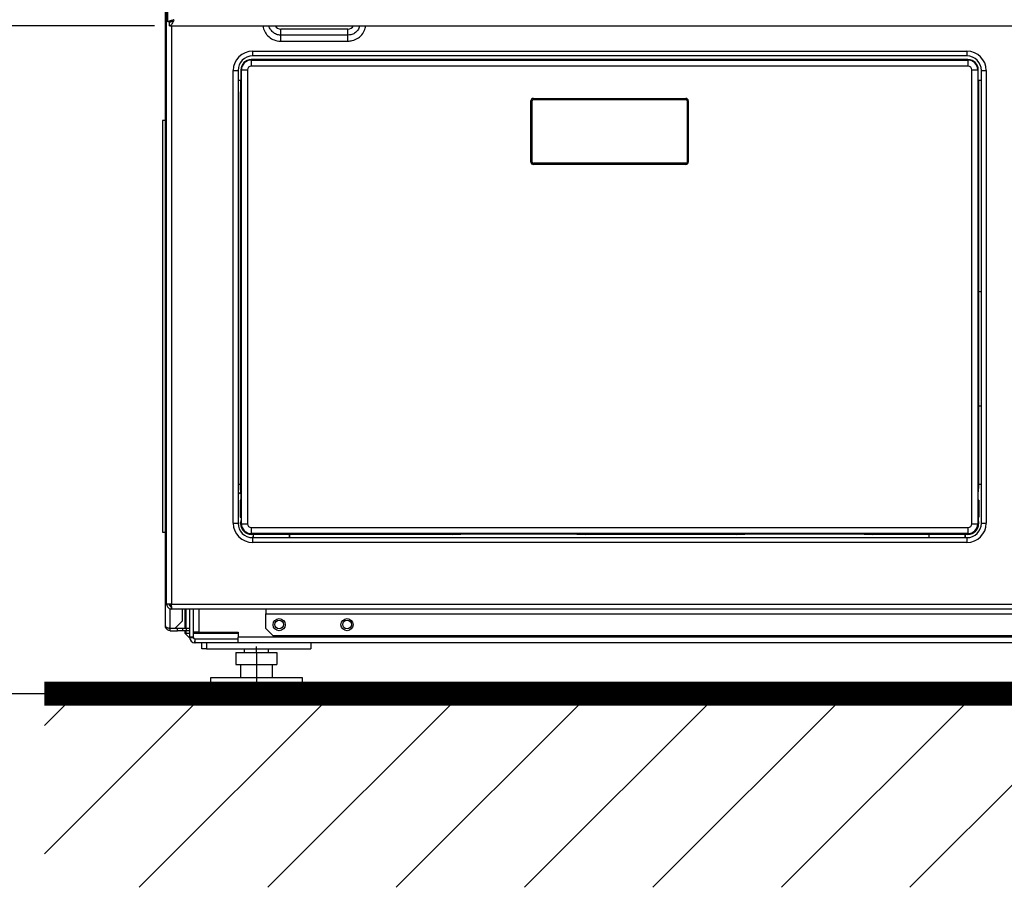
# Model space of a CAD drawing. Units: millimetres. Extents: x 156 to 996, y 46 to 2478.
# Drawn here: x 273 to 313, y 1916 to 1952 of the extents above; entities that cross this region are included whole.
import ezdxf

# ---------------------------------------------------------------- set-up
doc = ezdxf.new("R2010")
doc.units = ezdxf.units.MM
doc.layers.add('TEXT_035', color=2, linetype='Continuous')
doc.styles.add('SIMP_025_20', font='SIMPLEX.SHX', dxfattribs={"height": 5})
doc.styles.add('STAND_025_20', font='arial.ttf', dxfattribs={"height": 5})
doc.dimstyles.new('ISO_025_50', dxfattribs={"dimtxt": 12.5, "dimasz": 10, "dimexe": 1.25, "dimexo": 0.63, "dimgap": 5, "dimtad": 1, "dimdec": 4, "dimdsep": 46, "dimtxsty": 'SIMP_025_20', "dimblk1": 'OBLIQUE', "dimblk2": 'OBLIQUE', "dimsah": 1, "dimcen": 10, "dimclrd": 256, "dimclre": 256, "dimclrt": 256, "dimadec": 0, "dimazin": 0, "dimtfac": 1, "dimtdec": 4, "dimtmove": 0, "dimatfit": 3, "dimldrblk": 'OBLIQUE', "dimfxl": 1, "dimtvp": 1, "dimtolj": 1, "dimtzin": 0, "dimarcsym": 0})

# ---------------------------------------------------------------- blocks, each defined once
blk = doc.blocks.new('_ARCHTICK')
at = {"color": 0, "linetype": 'ByBlock', "const_width": 0.15}
blk.add_lwpolyline([(-0.5, -0.5), (0.5, 0.5)], dxfattribs=at)
blk = doc.blocks.new('*D66')
at = {"layer": 'Defpoints', "color": 0, "transparency": 16777216}
for p in [(225.867, 1963.303), (310.088, 1963.303), (280.443, 1923.813)]:
    blk.add_point(p, dxfattribs=at)
at = {"layer": 'TEXT_035', "color": 7, "lineweight": -2, "transparency": 16777216}
for p, q in [((225.867, 1921.813), (225.867, 1965.303)), ((309.458, 1963.303), (224.617, 1963.303)), ((279.813, 1923.813), (224.617, 1923.813))]:
    blk.add_line(p, q, dxfattribs=at)
at = {"layer": 'TEXT_035', "color": 7, "lineweight": -2, "transparency": 16777216, "xscale": 5, "yscale": 5, "zscale": 5}
for p, rotation in [((225.867, 1963.303), 90), ((225.867, 1923.813), 270)]:
    blk.add_blockref('_ARCHTICK', p, dxfattribs=dict(at, rotation=rotation))
at = {"layer": 'TEXT_035', "color": 7, "transparency": 16777216, "insert": (218.312, 1943.558), "char_height": 5, "attachment_point": 5, "rotation": 90, "style": 'STAND_025_20'}
blk.add_mtext('\\A1;39.5', dxfattribs=at)
blk = doc.blocks.new('*D67')
at = {"layer": 'Defpoints', "color": 0, "transparency": 16777216}
for p in [(212.057, 2013.913), (278.913, 2013.913), (280.443, 1923.813)]:
    blk.add_point(p, dxfattribs=at)
at = {"layer": 'TEXT_035', "color": 7, "lineweight": -2, "transparency": 16777216}
for p, q in [((212.057, 1921.813), (212.057, 2015.913)), ((278.283, 2013.913), (210.807, 2013.913)), ((279.813, 1923.813), (210.807, 1923.813))]:
    blk.add_line(p, q, dxfattribs=at)
at = {"layer": 'TEXT_035', "color": 7, "lineweight": -2, "transparency": 16777216, "xscale": 5, "yscale": 5, "zscale": 5}
for p, rotation in [((212.057, 2013.913), 90), ((212.057, 1923.813), 270)]:
    blk.add_blockref('_ARCHTICK', p, dxfattribs=dict(at, rotation=rotation))
at = {"layer": 'TEXT_035', "color": 7, "transparency": 16777216, "insert": (204.504, 1968.863), "char_height": 5, "attachment_point": 5, "rotation": 90, "style": 'STAND_025_20'}
blk.add_mtext('\\A1;90.1', dxfattribs=at)
blk = doc.blocks.new('*D111')
at = {"layer": 'Defpoints', "color": 0, "transparency": 16777216}
for p in [(240.025, 1951.409), (278.763, 1951.409), (273.588, 1923.813)]:
    blk.add_point(p, dxfattribs=at)
at = {"layer": 'TEXT_035', "color": 7, "lineweight": -2, "transparency": 16777216}
for p, q in [((240.025, 1921.813), (240.025, 1953.409)), ((278.133, 1951.409), (238.775, 1951.409)), ((272.958, 1923.813), (238.775, 1923.813))]:
    blk.add_line(p, q, dxfattribs=at)
at = {"layer": 'TEXT_035', "color": 7, "lineweight": -2, "transparency": 16777216, "xscale": 5, "yscale": 5, "zscale": 5}
for p, rotation in [((240.025, 1951.409), 90), ((240.025, 1923.813), 270)]:
    blk.add_blockref('_ARCHTICK', p, dxfattribs=dict(at, rotation=rotation))
at = {"layer": 'TEXT_035', "color": 7, "transparency": 16777216, "insert": (232.472, 1937.611), "char_height": 5, "attachment_point": 5, "rotation": 90, "style": 'STAND_025_20'}
blk.add_mtext('\\A1;27.6', dxfattribs=at)

msp = doc.modelspace()

# ---------------------------------------------------------------- hatches: boundary and pattern name
h = msp.add_hatch()
h.set_pattern_fill('ANSI31', scale=30)
h.set_pattern_definition([(45, (-325.345, 4335.841), (-2.6516504, 2.6516504), [])])
h.paths.add_polyline_path([(346.588, 1923.813), (273.588, 1923.813), (273.588, 1915.813), (346.588, 1915.813)])

# ---------------------------------------------------------------- linework, layer by layer
at = {"color": 7}
for p, q in [((278.588, 1926.613), (278.588, 2010.713)), ((278.638, 1927.509), (278.638, 1999.959)), ((278.688, 1951.569), (278.688, 1999.899)), ((278.838, 1951.569), (278.688, 1951.569)), ((278.763, 1951.409), (278.763, 1951.559)), ((278.889, 1951.629), (278.88, 1951.609)), ((278.763, 1951.409), (341.413, 1951.409)), ((278.838, 1951.409), (278.838, 1927.509)), ((283.349, 1951.021), (283.349, 1951.27)), ((286.128, 1951.27), (283.349, 1951.27)), ((286.128, 1951.021), (286.128, 1951.27)), ((283.349, 1950.772), (283.349, 1951.021)), ((286.128, 1951.021), (283.349, 1951.021)), ((283.349, 1950.772), (286.128, 1950.772)), ((286.128, 1950.772), (286.128, 1951.021)), ((282.188, 1950.359), (282.188, 1950.159)), ((282.188, 1950.359), (311.688, 1950.359)), ((311.688, 1950.359), (311.688, 1950.159)), ((311.733, 1950.01), (282.133, 1950.01)), ((282.133, 1949.991), (282.133, 1950.01)), ((282.133, 1949.991), (282.133, 1949.741)), ((282.133, 1949.991), (311.733, 1949.991)), ((311.688, 1950.159), (282.188, 1950.159)), ((311.733, 1949.991), (311.733, 1950.01)), ((311.733, 1949.991), (311.733, 1949.741)), ((281.388, 1949.559), (281.588, 1949.559)), ((281.388, 1930.859), (281.388, 1949.559)), ((281.588, 1949.559), (281.588, 1930.859)), ((281.706, 1949.583), (281.706, 1949.022)), ((281.725, 1949.583), (281.706, 1949.583)), ((281.725, 1949.583), (281.974, 1949.583)), ((281.725, 1930.833), (281.725, 1949.583)), ((281.974, 1949.583), (281.974, 1930.833)), ((311.733, 1949.741), (282.133, 1949.741)), ((311.892, 1930.833), (311.892, 1949.583)), ((311.892, 1949.583), (312.141, 1949.583)), ((312.141, 1949.583), (312.141, 1930.833)), ((312.141, 1949.583), (312.16, 1949.583)), ((312.16, 1949.022), (312.16, 1949.583)), ((312.288, 1930.859), (312.288, 1949.559)), ((312.288, 1949.559), (312.488, 1949.559)), ((312.488, 1949.559), (312.488, 1930.859)), ((281.588, 1949.159), (281.688, 1949.159)), ((281.688, 1949.159), (281.706, 1949.159)), ((281.688, 1949.159), (281.688, 1932.459)), ((312.16, 1949.159), (312.188, 1949.159)), ((312.188, 1949.159), (312.288, 1949.159)), ((312.188, 1940.409), (312.188, 1949.159)), ((281.706, 1949.022), (281.694, 1948.672)), ((281.694, 1932.289), (281.694, 1948.672)), ((312.172, 1948.672), (312.16, 1949.022)), ((312.172, 1948.672), (312.172, 1940.414)), ((293.684, 1945.779), (293.684, 1948.305)), ((293.684, 1948.305), (293.734, 1948.305)), ((293.734, 1945.779), (293.734, 1948.305)), ((293.784, 1948.405), (300.082, 1948.405)), ((293.784, 1948.405), (293.784, 1948.355)), ((293.784, 1948.355), (300.082, 1948.355)), ((300.082, 1948.405), (300.082, 1948.355)), ((300.132, 1948.305), (300.132, 1945.779)), ((300.132, 1948.305), (300.182, 1948.305)), ((300.182, 1948.305), (300.182, 1945.779)), ((278.588, 1947.488), (278.463, 1947.488)), ((278.463, 1947.488), (278.463, 1930.488)), ((293.684, 1945.779), (293.734, 1945.779)), ((300.132, 1945.779), (300.182, 1945.779)), ((300.082, 1945.729), (293.784, 1945.729)), ((293.784, 1945.729), (293.784, 1945.679)), ((300.082, 1945.679), (293.784, 1945.679)), ((300.082, 1945.729), (300.082, 1945.679)), ((312.166, 1940.378), (312.172, 1940.414)), ((312.166, 1940.378), (312.166, 1935.918)), ((312.188, 1940.409), (312.172, 1940.409)), ((312.288, 1940.409), (312.188, 1940.409)), ((312.172, 1935.883), (312.166, 1935.918)), ((312.172, 1935.883), (312.172, 1932.289)), ((312.172, 1935.709), (312.188, 1935.709)), ((312.188, 1935.709), (312.288, 1935.709)), ((312.188, 1932.459), (312.188, 1935.709)), ((281.688, 1932.459), (281.588, 1932.459)), ((281.694, 1932.459), (281.688, 1932.459)), ((312.188, 1932.459), (312.172, 1932.459)), ((312.288, 1932.459), (312.188, 1932.459)), ((281.712, 1931.983), (281.694, 1932.289)), ((281.712, 1931.809), (281.712, 1931.983)), ((312.154, 1931.983), (312.172, 1932.289)), ((312.154, 1931.809), (312.154, 1931.983)), ((281.712, 1931.809), (281.678, 1931.809)), ((281.678, 1931.809), (281.678, 1931.109)), ((312.188, 1931.809), (312.154, 1931.809)), ((312.188, 1931.809), (312.188, 1931.109)), ((281.388, 1930.859), (281.588, 1930.859)), ((281.678, 1931.109), (281.712, 1931.109)), ((281.712, 1930.983), (281.694, 1930.889)), ((281.694, 1930.833), (281.694, 1930.889)), ((281.725, 1930.833), (281.694, 1930.833)), ((281.712, 1931.109), (281.712, 1930.983)), ((281.725, 1930.833), (281.974, 1930.833)), ((311.892, 1930.833), (312.141, 1930.833)), ((312.141, 1930.833), (312.172, 1930.833)), ((312.154, 1931.109), (312.188, 1931.109)), ((312.154, 1931.109), (312.154, 1930.983)), ((312.154, 1930.983), (312.172, 1930.889)), ((312.172, 1930.889), (312.172, 1930.833)), ((312.288, 1930.859), (312.488, 1930.859)), ((278.463, 1930.488), (278.588, 1930.488)), ((282.133, 1930.674), (311.733, 1930.674)), ((282.133, 1930.674), (282.133, 1930.424)), ((311.733, 1930.424), (282.133, 1930.424)), ((282.133, 1930.424), (282.133, 1930.393)), ((282.214, 1930.393), (282.133, 1930.393)), ((282.214, 1930.393), (282.221, 1930.4)), ((282.214, 1930.393), (282.214, 1930.259)), ((282.216, 1930.259), (282.221, 1930.4)), ((282.221, 1930.4), (283.707, 1930.4)), ((283.707, 1930.4), (283.714, 1930.393)), ((283.707, 1930.4), (283.711, 1930.259)), ((290.433, 1930.393), (283.714, 1930.393)), ((283.714, 1930.259), (283.714, 1930.393)), ((290.433, 1930.393), (290.783, 1930.406)), ((295.583, 1930.406), (290.783, 1930.406)), ((295.583, 1930.406), (295.933, 1930.393)), ((302.171, 1930.393), (295.933, 1930.393)), ((302.171, 1930.393), (302.521, 1930.406)), ((307.445, 1930.406), (302.521, 1930.406)), ((307.445, 1930.406), (307.795, 1930.393)), ((310.123, 1930.393), (307.795, 1930.393)), ((310.123, 1930.393), (310.13, 1930.4)), ((310.123, 1930.393), (310.123, 1930.259)), ((310.125, 1930.259), (310.13, 1930.4)), ((310.13, 1930.4), (311.616, 1930.4)), ((311.616, 1930.4), (311.623, 1930.393)), ((311.616, 1930.4), (311.62, 1930.259)), ((311.733, 1930.393), (311.623, 1930.393)), ((311.623, 1930.259), (311.623, 1930.393)), ((311.733, 1930.674), (311.733, 1930.424)), ((311.733, 1930.424), (311.733, 1930.393)), ((282.188, 1930.259), (311.688, 1930.259)), ((282.188, 1930.259), (282.188, 1930.059)), ((311.688, 1930.059), (282.188, 1930.059)), ((311.688, 1930.259), (311.688, 1930.059)), ((278.838, 1927.509), (278.638, 1927.509)), ((278.788, 1927.424), (278.788, 1927.509)), ((278.838, 1927.509), (341.338, 1927.509)), ((278.788, 1926.52), (278.788, 1927.319)), ((278.838, 1927.409), (278.838, 1927.309)), ((278.838, 1927.309), (278.839, 1927.309)), ((341.337, 1927.309), (278.839, 1927.309)), ((279.288, 1926.82), (279.288, 1927.309)), ((279.388, 1927.309), (279.388, 1926.513)), ((279.438, 1926.513), (279.438, 1927.309)), ((279.588, 1927.309), (279.588, 1926.143)), ((279.738, 1927.309), (279.738, 1926.143)), ((279.739, 1927.309), (279.739, 1926.351)), ((279.969, 1927.309), (279.969, 1926.351)), ((282.738, 1927.309), (282.738, 1927.109)), ((282.738, 1926.509), (282.738, 1927.109)), ((282.738, 1927.109), (337.438, 1927.109)), ((278.988, 1926.52), (279.288, 1926.82)), ((278.788, 1926.52), (278.988, 1926.52)), ((278.788, 1926.413), (278.788, 1926.513)), ((278.788, 1926.513), (279.088, 1926.513)), ((278.788, 1926.413), (279.088, 1926.413)), ((279.088, 1926.413), (279.088, 1926.513)), ((279.088, 1926.513), (279.288, 1926.513)), ((279.288, 1926.413), (279.088, 1926.413)), ((279.288, 1926.513), (279.288, 1926.413)), ((279.288, 1926.513), (279.438, 1926.513)), ((279.438, 1926.413), (279.288, 1926.413)), ((279.388, 1926.413), (279.388, 1926.313)), ((279.388, 1926.313), (279.59, 1926.111)), ((279.438, 1926.513), (279.438, 1926.413)), ((279.438, 1926.513), (279.588, 1926.513)), ((279.588, 1926.413), (279.438, 1926.413)), ((279.438, 1926.3), (279.438, 1926.413)), ((279.588, 1926.3), (279.438, 1926.3)), ((281.588, 1926.3), (279.738, 1926.3)), ((279.969, 1926.351), (279.739, 1926.351)), ((279.969, 1926.351), (281.588, 1926.351)), ((281.588, 1926.351), (281.588, 1926.143)), ((282.738, 1926.509), (283.038, 1926.209)), ((279.738, 1926.143), (279.588, 1926.143)), ((279.588, 1926.132), (279.738, 1926.139)), ((279.786, 1925.915), (279.788, 1925.913)), ((279.818, 1925.913), (279.788, 1925.913)), ((279.807, 1925.913), (279.814, 1926.063)), ((281.588, 1926.063), (279.818, 1926.063)), ((279.818, 1925.913), (279.818, 1926.063)), ((281.588, 1925.913), (279.818, 1925.913)), ((280.088, 1925.663), (280.088, 1925.913)), ((280.288, 1925.913), (280.288, 1925.663)), ((281.588, 1925.913), (281.588, 1926.143)), ((338.588, 1926.143), (281.588, 1926.143)), ((338.588, 1925.913), (281.588, 1925.913)), ((337.138, 1926.209), (283.038, 1926.209)), ((284.588, 1925.913), (284.588, 1925.663)), ((280.288, 1925.663), (280.088, 1925.663)), ((280.288, 1925.663), (284.588, 1925.663)), ((281.493, 1925.513), (281.493, 1925.013)), ((281.493, 1925.513), (282.343, 1925.513)), ((281.843, 1925.663), (281.843, 1925.513)), ((282.343, 1925.513), (282.343, 1925.761)), ((282.343, 1925.513), (282.343, 1925.013)), ((282.343, 1925.513), (283.193, 1925.513)), ((282.843, 1925.513), (282.843, 1925.663)), ((283.193, 1925.513), (283.193, 1925.013)), ((281.493, 1925.013), (282.343, 1925.013)), ((281.693, 1925.013), (281.693, 1924.463)), ((282.343, 1925.013), (283.193, 1925.013)), ((282.343, 1925.013), (282.343, 1924.463)), ((282.993, 1925.013), (282.993, 1924.463)), ((280.443, 1924.463), (280.443, 1923.813)), ((284.243, 1924.463), (280.443, 1924.463)), ((282.343, 1924.463), (282.343, 1923.571)), ((284.243, 1923.813), (284.243, 1924.463)), ((273.588, 1923.813), (346.588, 1923.813)), ((284.243, 1923.813), (280.443, 1923.813))]:
    msp.add_line(p, q, dxfattribs=at)
at = {"const_width": 1}
msp.add_lwpolyline([(273.588, 1923.813), (346.588, 1923.813)], dxfattribs=at)
at = {"color": 7}
for centre, radius in [((283.288, 1926.664), 0.25), ((283.288, 1926.668), 0.18), ((286.088, 1926.664), 0.25), ((286.088, 1926.668), 0.18)]:
    msp.add_circle(centre, radius, dxfattribs=at)
for centre, radius, start, end in [((282.188, 1949.559), 0.8, 90, 180), ((311.688, 1949.559), 0.8, 0, 90), ((282.188, 1949.559), 0.6, 90, 180), ((282.133, 1949.583), 0.427, 90, 180), ((282.133, 1949.583), 0.408, 90, 180), ((311.688, 1949.559), 0.6, 0, 90), ((311.733, 1949.583), 0.427, 0, 90), ((311.733, 1949.583), 0.408, 0, 90), ((282.133, 1949.583), 0.159, 90, 180), ((311.733, 1949.583), 0.159, 0, 90), ((293.784, 1948.305), 0.1, 90, 180), ((293.784, 1948.305), 0.05, 90, 180), ((300.082, 1948.305), 0.1, 0, 90), ((300.082, 1948.305), 0.05, 0, 90), ((293.784, 1945.779), 0.1, 180, 270), ((293.784, 1945.779), 0.05, 180, 270), ((300.082, 1945.779), 0.05, 270, 0), ((300.082, 1945.779), 0.1, 270, 0), ((281.388, 1932.413), 0.41, 299.1964, 319.9822), ((282.188, 1930.859), 0.8, 180, 270), ((282.188, 1930.859), 0.6, 180, 270), ((282.133, 1930.833), 0.439, 180, 270), ((282.133, 1930.833), 0.408, 180, 270), ((282.133, 1930.833), 0.159, 180, 270), ((311.688, 1930.859), 0.6, 270, 0), ((311.688, 1930.859), 0.8, 270, 0), ((311.733, 1930.833), 0.439, 270, 0), ((311.733, 1930.833), 0.159, 270, 0), ((311.733, 1930.833), 0.408, 270, 0), ((279.818, 1926.143), 0.23, 180, 182.8125), ((279.818, 1926.143), 0.23, 182.8125, 267.1875), ((279.818, 1926.143), 0.08, 180, 182.8125), ((279.818, 1926.143), 0.08, 182.8125, 267.1875), ((279.818, 1926.143), 0.23, 267.1875, 270), ((279.818, 1926.143), 0.08, 267.1875, 270)]:
    msp.add_arc(centre, radius, start, end, dxfattribs=at)
for centre, major_axis, ratio, start_param, end_param in [((283.349, 1951.52), (-0.177, -0.177), 0.997265, 5.956544, 7.067214), ((286.127, 1951.52), (0.177, -0.177), 0.997265, 5.499157, 6.609826), ((281.712, 1931.459), (0, 0.35), 0.034921, 3.141593, 6.283185), ((312.154, 1931.459), (0, 0.35), 0.034921, 0, 3.141593)]:
    msp.add_ellipse(centre, major_axis=major_axis, ratio=ratio, start_param=start_param, end_param=end_param, dxfattribs=at)
for points in [[(278.688, 1951.569), (278.692, 1951.576), (278.699, 1951.591), (278.757, 1951.614), (278.84, 1951.636), (278.905, 1951.651), (278.938, 1951.659)], [(278.638, 1927.509), (278.641, 1927.483), (278.647, 1927.43), (278.693, 1927.364), (278.759, 1927.318), (278.812, 1927.312), (278.838, 1927.309)], [(278.738, 1927.509), (278.74, 1927.496), (278.743, 1927.469), (278.766, 1927.436), (278.799, 1927.413), (278.825, 1927.41), (278.838, 1927.409)], [(278.839, 1927.309), (278.839, 1927.312), (278.839, 1927.318), (278.839, 1927.364), (278.838, 1927.43), (278.838, 1927.483), (278.838, 1927.509)]]:
    msp.add_open_spline(points, degree=3, dxfattribs=at)
for points, knots in [([(278.938, 1951.659), (278.924, 1951.628), (278.897, 1951.566), (278.856, 1951.486), (278.815, 1951.43), (278.784, 1951.41), (278.766, 1951.409), (278.763, 1951.409)], [0, 0, 0, 0, 0.235159, 0.470383, 0.705607, 0.940832, 1, 1, 1, 1]), ([(278.938, 1951.659), (278.929, 1951.65), (278.91, 1951.634), (278.882, 1951.61), (278.854, 1951.589), (278.825, 1951.573), (278.794, 1951.561), (278.774, 1951.56), (278.763, 1951.559)], [0, 0, 0, 0, 0.158762, 0.322102, 0.481216, 0.644939, 0.819405, 1, 1, 1, 1]), ([(278.843, 1951.584), (278.844, 1951.587), (278.847, 1951.596), (278.866, 1951.614), (278.899, 1951.636), (278.925, 1951.651), (278.938, 1951.659)], [0, 0, 0, 0, 0.095077, 0.396718, 0.698359, 1, 1, 1, 1]), ([(282.615, 1951.409), (282.617, 1951.386), (282.627, 1951.28), (282.7, 1951.133), (282.837, 1950.961), (283.02, 1950.832), (283.212, 1950.777), (283.322, 1950.773), (283.349, 1950.772)], [0, 0, 0, 0, 0.064728, 0.302022, 0.44767, 0.687447, 0.924477, 1, 1, 1, 1]), ([(283.349, 1951.021), (283.331, 1951.021), (283.257, 1951.024), (283.13, 1951.061), (283.007, 1951.147), (282.916, 1951.262), (282.871, 1951.348), (282.864, 1951.406), (282.863, 1951.409)], [0, 0, 0, 0, 0.079737, 0.32992, 0.58293, 0.736612, 0.987039, 1, 1, 1, 1]), ([(286.128, 1950.772), (286.188, 1950.776), (286.331, 1950.787), (286.514, 1950.869), (286.685, 1951.008), (286.814, 1951.181), (286.847, 1951.337), (286.862, 1951.409)], [0, 0, 0, 0, 0.169997, 0.407406, 0.553124, 0.793016, 1, 1, 1, 1]), ([(286.607, 1951.409), (286.599, 1951.373), (286.579, 1951.283), (286.499, 1951.178), (286.386, 1951.086), (286.264, 1951.031), (286.168, 1951.024), (286.128, 1951.021)], [0, 0, 0, 0, 0.161607, 0.415191, 0.569221, 0.820215, 1, 1, 1, 1]), ([(278.588, 1926.613), (278.591, 1926.599), (278.597, 1926.575), (278.634, 1926.549), (278.671, 1926.535), (278.706, 1926.527), (278.746, 1926.522), (278.774, 1926.52), (278.788, 1926.52)], [0, 0, 0, 0, 0.281563, 0.496924, 0.620475, 0.745047, 0.871334, 1, 1, 1, 1]), ([(278.788, 1926.413), (278.767, 1926.415), (278.724, 1926.419), (278.667, 1926.45), (278.622, 1926.495), (278.594, 1926.551), (278.59, 1926.592), (278.588, 1926.613)], [0, 0, 0, 0, 0.194178, 0.388432, 0.585968, 0.792601, 1, 1, 1, 1]), ([(278.788, 1926.513), (278.778, 1926.513), (278.764, 1926.514), (278.752, 1926.52), (278.748, 1926.522)], [0, 0, 0, 0, 0.698384, 1, 1, 1, 1])]:
    msp.add_open_spline(points, degree=3, knots=knots, dxfattribs=at)

# ---------------------------------------------------------------- dimensions: what is measured, and where the dimension line sits
at = {"layer": 'TEXT_035', "color": 7}
for base, p1, p2, picture, middle in [((212.057, 2013.913), (280.443, 1923.813), (278.913, 2013.913), '*D67', (204.504, 1968.863)), ((225.867, 1963.303), (280.443, 1923.813), (310.088, 1963.303), '*D66', (218.312, 1943.558)), ((240.025, 1951.409), (273.588, 1923.813), (278.763, 1951.409), '*D111', (232.472, 1937.611))]:
    dim = msp.add_linear_dim(base=base, p1=p1, p2=p2, angle=90, dimstyle='ISO_025_50', override={"dimasz": 5, "dimdec": 1, "dimtxsty": 'STAND_025_20', "dimblk1": 'ARCHTICK', "dimblk2": 'ARCHTICK', "dimdle": 2, "dimclrd": 7, "dimclre": 7, "dimclrt": 7, "dimtdec": 1, "dimldrblk": 'ARCHTICK'}, dxfattribs=at)
    dim.commit()
    dim.dimension.update_dxf_attribs({"geometry": picture, "text_midpoint": middle})

doc.saveas('drawing.dxf')
